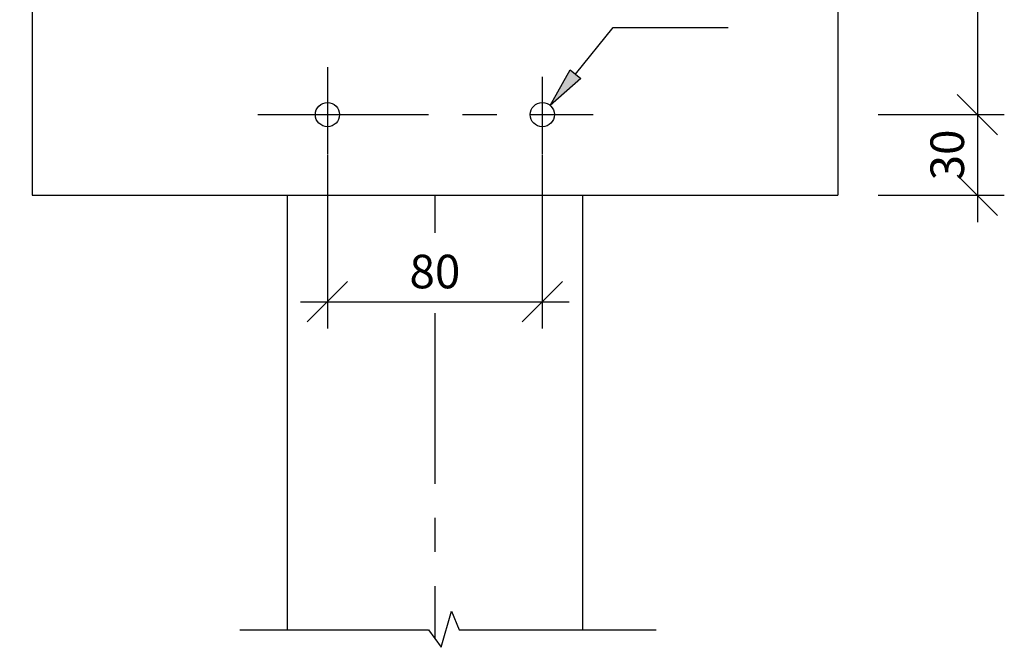
# Model space of a CAD drawing. Extents: x 5287 to 7090, y -25528 to -24043.
# Drawn here: x 5483 to 5849, y -24821 to -24587 of the extents above; entities that cross this region are included whole.
import ezdxf

# ---------------------------------------------------------------- set-up
doc = ezdxf.new("R2010")
doc.units = 0
doc.linetypes.add('CENTERX2', pattern=[101.6, 63.5, -12.7, 12.7, -12.7])
doc.layers.get('0').update_dxf_attribs({"linetype": 'CONTINUOUS'})
doc.layers.get('DEFPOINTS').update_dxf_attribs({"linetype": 'CONTINUOUS'})
for name, color, linetype in [('MAAL', 2, 'CONTINUOUS'), ('SENTERLINJER', 4, 'CENTERX2'), ('SKILT', 7, 'CONTINUOUS'), ('STOLPE', 2, 'CONTINUOUS')]:
    doc.layers.add(name, color=color, linetype=linetype)
doc.styles.add('ISO3098', font='iso3098.shx')
doc.dimstyles.new('POINT_1-5MM', dxfattribs={"dimscale": 10, "dimtxt": 1.25, "dimasz": 1.5, "dimexe": 1, "dimexo": 1.5, "dimgap": 0.5, "dimtad": 1, "dimdec": 0, "dimzin": 0, "dimtxsty": 'ISO3098', "dimblk1": 'OBLIQUE', "dimblk2": 'OBLIQUE', "dimsah": 1, "dimcen": 4, "dimdle": 1, "dimclrd": 256, "dimclre": 256, "dimazin": 3, "dimtfac": 1, "dimtdec": 0, "dimtix": 1, "dimtmove": 0, "dimatfit": 3, "dimtolj": 1, "dimtzin": 0})

# ---------------------------------------------------------------- blocks, each defined once
blk = doc.blocks.new('_OBLIQUE')
at = {"color": 0}
blk.add_line((-0.5, -0.5), (0.5, 0.5), dxfattribs=at)
blk = doc.blocks.new('*D8')
at = {"layer": 'DEFPOINTS', "color": 0}
for p in [(5787.21, -24382.66), (5787.21, -24622.66), (5839.24, -24622.66)]:
    blk.add_point(p, dxfattribs=at)
at = {"layer": 'MAAL'}
for p, q in [((5839.24, -24372.66), (5839.24, -24632.66)), ((5802.21, -24382.66), (5849.24, -24382.66)), ((5802.21, -24622.66), (5849.24, -24622.66))]:
    blk.add_line(p, q, dxfattribs=at)
at = {"layer": 'MAAL', "xscale": 15, "yscale": 15, "zscale": 15}
for p, rotation in [((5839.24, -24382.66), 90), ((5839.24, -24622.66), 270)]:
    blk.add_blockref('_OBLIQUE', p, dxfattribs=dict(at, rotation=rotation))
at = {"layer": 'MAAL', "color": 0, "insert": (5827.77, -24502.66), "char_height": 12.5, "attachment_point": 5, "rotation": 90, "style": 'ISO3098'}
blk.add_mtext('\\A1;240', dxfattribs=at)
blk = doc.blocks.new('*D9')
at = {"layer": 'DEFPOINTS', "color": 0}
for p in [(5787.21, -24622.66), (5787.21, -24652.66), (5839.24, -24652.66)]:
    blk.add_point(p, dxfattribs=at)
at = {"layer": 'MAAL'}
for p, q in [((5839.24, -24612.66), (5839.24, -24662.66)), ((5802.21, -24622.66), (5849.24, -24622.66)), ((5802.21, -24652.66), (5849.24, -24652.66))]:
    blk.add_line(p, q, dxfattribs=at)
at = {"layer": 'MAAL', "xscale": 15, "yscale": 15, "zscale": 15}
for p, rotation in [((5839.24, -24622.66), 90), ((5839.24, -24652.66), 270)]:
    blk.add_blockref('_OBLIQUE', p, dxfattribs=dict(at, rotation=rotation))
at = {"layer": 'MAAL', "color": 0, "insert": (5827.99, -24637.66), "char_height": 12.5, "attachment_point": 5, "rotation": 90, "style": 'ISO3098'}
blk.add_mtext('\\A1;30', dxfattribs=at)
blk = doc.blocks.new('*D6')
at = {"layer": 'DEFPOINTS', "color": 0}
for p in [(5487.21, -24352.66), (5439.19, -24652.66), (5487.21, -24652.66)]:
    blk.add_point(p, dxfattribs=at)
at = {"layer": 'MAAL'}
for p, q in [((5439.19, -24342.66), (5439.19, -24662.66)), ((5472.21, -24352.66), (5429.19, -24352.66)), ((5472.21, -24652.66), (5429.19, -24652.66))]:
    blk.add_line(p, q, dxfattribs=at)
at = {"layer": 'MAAL', "xscale": 15, "yscale": 15, "zscale": 15}
for p, rotation in [((5439.19, -24352.66), 90), ((5439.19, -24652.66), 270)]:
    blk.add_blockref('_OBLIQUE', p, dxfattribs=dict(at, rotation=rotation))
at = {"layer": 'MAAL', "color": 0, "insert": (5427.94, -24502.66), "char_height": 12.5, "attachment_point": 5, "rotation": 90, "style": 'ISO3098'}
blk.add_mtext('\\A1;300', dxfattribs=at)
blk = doc.blocks.new('*D10')
at = {"layer": 'DEFPOINTS', "color": 0}
for p in [(5597.21, -24622.66), (5677.21, -24622.66), (5677.21, -24692.33)]:
    blk.add_point(p, dxfattribs=at)
at = {"layer": 'MAAL'}
for p, q in [((5597.21, -24637.66), (5597.21, -24702.33)), ((5677.21, -24637.66), (5677.21, -24702.33)), ((5587.21, -24692.33), (5687.21, -24692.33))]:
    blk.add_line(p, q, dxfattribs=at)
at = {"layer": 'MAAL', "xscale": 15, "yscale": 15, "zscale": 15, "rotation": 180}
blk.add_blockref('_OBLIQUE', (5597.21, -24692.33), dxfattribs=at)
at = {"layer": 'MAAL', "xscale": 15, "yscale": 15, "zscale": 15}
blk.add_blockref('_OBLIQUE', (5677.21, -24692.33), dxfattribs=at)
at = {"layer": 'MAAL', "color": 0, "insert": (5637.21, -24681.08), "char_height": 12.5, "attachment_point": 5, "style": 'ISO3098'}
blk.add_mtext('\\A1;80', dxfattribs=at)

msp = doc.modelspace()

# ---------------------------------------------------------------- linework, layer by layer
at = {"layer": 'MAAL'}
for p, q in [((5689.57, -24607.59), (5703.6, -24590.15)), ((5703.6, -24590.15), (5718.6, -24590.15)), ((5718.6, -24590.15), (5746.46, -24590.15)), ((5680.16, -24619.27), (5687.62, -24606.02)), ((5687.62, -24606.02), (5691.52, -24609.15)), ((5691.52, -24609.15), (5680.16, -24619.27))]:
    msp.add_line(p, q, dxfattribs=at)
msp.add_lwpolyline([(5564.64, -24814.47), (5634.85, -24814.47), (5639.52, -24821.01), (5643.45, -24807.61), (5646.19, -24814.47), (5719.64, -24814.47)], dxfattribs=at)
msp.add_solid([(5691.52, -24609.15), (5687.62, -24606.02), (5680.16, -24619.27)], dxfattribs=at)
at = {"layer": 'SENTERLINJER'}
for p, q in [((5597.21, -24605.02), (5597.21, -24637.33)), ((5677.21, -24608.61), (5677.21, -24637.33)), ((5571.34, -24622.66), (5696.1, -24622.66)), ((5637.21, -24652.66), (5637.21, -24666.68)), ((5637.21, -24696.6), (5637.21, -24817.77))]:
    msp.add_line(p, q, dxfattribs=at)
at = {"layer": 'SKILT'}
for p, q in [((5487.21, -24352.66), (5487.21, -24652.66)), ((5787.21, -24352.66), (5787.21, -24652.66)), ((5487.21, -24652.66), (5787.21, -24652.66))]:
    msp.add_line(p, q, dxfattribs=at)
for centre in [(5597.21, -24622.66), (5677.21, -24622.66)]:
    msp.add_circle(centre, 4.5, dxfattribs=at)
at = {"layer": 'STOLPE'}
for p, q in [((5582.21, -24652.66), (5582.21, -24814.47)), ((5692.21, -24652.66), (5692.21, -24814.47))]:
    msp.add_line(p, q, dxfattribs=at)

# ---------------------------------------------------------------- dimensions: what is measured, and where the dimension line sits
at = {"layer": 'MAAL'}
for base, p1, p2, picture, middle in [((5439.19, -24652.66), (5487.21, -24352.66), (5487.21, -24652.66), '*D6', (5427.94, -24502.66)), ((5839.24, -24622.66), (5787.21, -24382.66), (5787.21, -24622.66), '*D8', (5827.77, -24502.66)), ((5839.24, -24652.66), (5787.21, -24622.66), (5787.21, -24652.66), '*D9', (5827.99, -24637.66))]:
    dim = msp.add_linear_dim(base=base, p1=p1, p2=p2, angle=90, dimstyle='POINT_1-5MM', dxfattribs=at)
    dim.commit()
    dim.dimension.update_dxf_attribs({"geometry": picture, "text_midpoint": middle})
dim = msp.add_linear_dim(base=(5677.21, -24692.33), p1=(5597.21, -24622.66), p2=(5677.21, -24622.66), dimstyle='POINT_1-5MM', dxfattribs=at)
dim.commit()
dim.dimension.update_dxf_attribs({"geometry": '*D10', "text_midpoint": (5637.21, -24681.08)})

doc.saveas('drawing.dxf')
